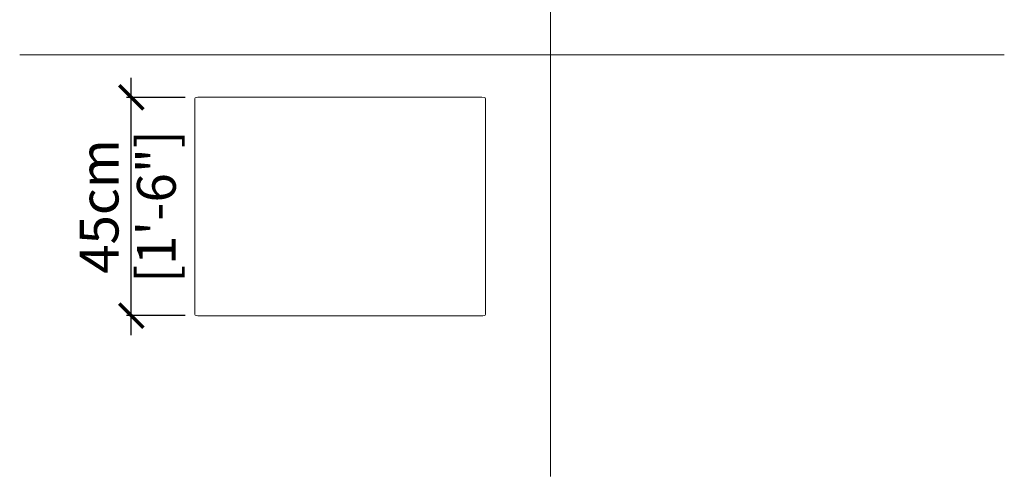
# Model space of a CAD drawing. Units: inches. Extents: x 6943 to 7146, y 2568 to 2813.
# Drawn here: x 6943 to 7146, y 2568 to 2662 of the extents above; entities that cross this region are included whole.
import ezdxf

# ---------------------------------------------------------------- set-up
doc = ezdxf.new("R2010")
doc.units = ezdxf.units.IN
doc.header["$MEASUREMENT"] = 0
doc.layers.get('0').update_dxf_attribs({"color": 255, "lineweight": 25})
doc.layers.add('60-MURO', color=250, linetype='Continuous', lineweight=5)
doc.layers.add('comments', color=102, linetype='Continuous')
doc.styles.add('ARIAL', font='eurof55_0.ttf')
doc.dimstyles.new('Scale 1-20', dxfattribs={"dimtxt": 8, "dimasz": 5, "dimexe": 1, "dimexo": 2, "dimgap": 1, "dimtad": 1, "dimdec": 0, "dimdsep": 46, "dimtxsty": 'ARIAL', "dimblk": 'ARCHTICK', "dimcen": 2.5, "dimdle": 4, "dimclrd": 5, "dimclre": 5, "dimclrt": 5, "dimadec": 0, "dimazin": 0, "dimtfac": 1, "dimtdec": 0, "dimtmove": 0, "dimatfit": 3, "dimldrblk": 'ARCHTICK', "dimfxl": 1, "dimtfillclr": 256, "dimarcsym": 0})

# ---------------------------------------------------------------- blocks, each defined once
blk = doc.blocks.new('_ARCHTICK')
at = {"color": 0, "linetype": 'ByBlock', "const_width": 0.15}
blk.add_lwpolyline([(-0.5, -0.5), (0.5, 0.5)], dxfattribs=at)
blk = doc.blocks.new('*D208')
at = {"layer": 'comments', "color": 5, "lineweight": -2, "transparency": 16777216}
for p, q in [((6965.59, 2597.08), (6965.59, 2650.12)), ((6976.69, 2646.12), (6964.59, 2646.12)), ((6976.69, 2601.08), (6964.59, 2601.08))]:
    blk.add_line(p, q, dxfattribs=at)
at = {"layer": 'Defpoints', "color": 0, "transparency": 16777216}
for p in [(6965.59, 2646.12), (6978.69, 2646.12), (6978.69, 2601.08)]:
    blk.add_point(p, dxfattribs=at)
at = {"layer": 'comments', "color": 5, "lineweight": -2, "transparency": 16777216, "xscale": 5, "yscale": 5, "zscale": 5}
for p, rotation in [((6965.59, 2646.12), 90), ((6965.59, 2601.08), 270)]:
    blk.add_blockref('_ARCHTICK', p, dxfattribs=dict(at, rotation=rotation))
at = {"layer": 'comments', "color": 5, "transparency": 16777216, "char_height": 8, "attachment_point": 5, "rotation": 90, "style": 'ARIAL'}
for s, insert in [('[1\'-6"]', (6971.79, 2623.6)), ('45cm', (6959.99, 2623.6))]:
    blk.add_mtext(s, dxfattribs=dict(at, insert=insert))

msp = doc.modelspace()

# ---------------------------------------------------------------- linework, layer by layer
at = {"layer": '60-MURO', "color": 18, "lineweight": 9, "true_color": 0x000000}
for p, q in [((7052.01, 2567.92), (7052.01, 2759.49)), ((6942.57, 2654.91), (7145.61, 2654.91))]:
    msp.add_line(p, q, dxfattribs=at)
at = {"layer": '60-MURO', "color": 18, "lineweight": 0, "true_color": 0x000000}
for points in [[(7015.57, 2646.13), (6995.83, 2646.13), (6987.56, 2646.13), (6979.28, 2646.13), (6978.71, 2646.13), (6978.71, 2646.12), (6978.71, 2645.55), (6978.71, 2640.77), (6978.71, 2636), (6978.71, 2631.22), (6978.71, 2622.46), (6978.71, 2610.48), (6978.71, 2601.72), (6978.71, 2601.08), (6978.72, 2601.07), (6979.33, 2601.07), (6984.19, 2601.07), (6989.04, 2601.07), (6993.9, 2601.07), (7015.84, 2601.07), (7026.32, 2601.07), (7034.48, 2601.07), (7035.68, 2601.07), (7036.88, 2601.07), (7038.08, 2601.07), (7038.57, 2601.07), (7038.63, 2601.13), (7038.63, 2601.6), (7038.63, 2601.66), (7038.63, 2601.71), (7038.63, 2601.77), (7038.63, 2618.45), (7038.63, 2631.93), (7038.63, 2645.4), (7038.63, 2646.13), (7038.64, 2646.13), (7037.9, 2646.13), (7032, 2646.13), (7023.79, 2646.13), (7015.57, 2646.13)], [(7015.57, 2646.13), (7023.79, 2646.13), (7032, 2646.13), (7037.9, 2646.13), (7038.64, 2646.13), (7038.63, 2646.13), (7038.63, 2645.4), (7038.63, 2631.93), (7038.63, 2618.45), (7038.63, 2601.77), (7038.63, 2601.71), (7038.63, 2601.66), (7038.63, 2601.6), (7038.63, 2601.13), (7038.57, 2601.07), (7038.08, 2601.07), (7036.88, 2601.07), (7035.68, 2601.07), (7034.48, 2601.07), (7026.32, 2601.07), (7015.84, 2601.07), (6993.9, 2601.07), (6989.04, 2601.07), (6984.19, 2601.07), (6979.33, 2601.07), (6978.72, 2601.07), (6978.71, 2601.08), (6978.71, 2601.72), (6978.71, 2610.48), (6978.71, 2622.46), (6978.71, 2631.22), (6978.71, 2636), (6978.71, 2640.77), (6978.71, 2645.55), (6978.71, 2646.12), (6978.71, 2646.13), (6979.28, 2646.13), (6987.56, 2646.13), (6995.83, 2646.13), (7015.57, 2646.13)]]:
    msp.add_open_spline(points, degree=3, knots=[0, 0, 0, 0, 1, 1, 1, 2, 2, 2, 3, 3, 3, 4, 4, 4, 5, 5, 5, 6, 6, 6, 7, 7, 7, 8, 8, 8, 9, 9, 9, 10, 10, 10, 11, 11, 11, 12, 12, 12, 13, 13, 13, 13], dxfattribs=at)

# ---------------------------------------------------------------- dimensions: what is measured, and where the dimension line sits
at = {"layer": 'comments', "color": 18, "true_color": 0x000000}
dim = msp.add_linear_dim(base=(6965.59, 2646.12), p1=(6978.69, 2601.08), p2=(6978.69, 2646.12), angle=90, dimstyle='Scale 1-20', override={"dimpost": 'cm\\X'}, dxfattribs=at)
dim.commit()
dim.dimension.update_dxf_attribs({"geometry": '*D208', "text_midpoint": (6965.59, 2623.6)})

doc.saveas('drawing.dxf')
